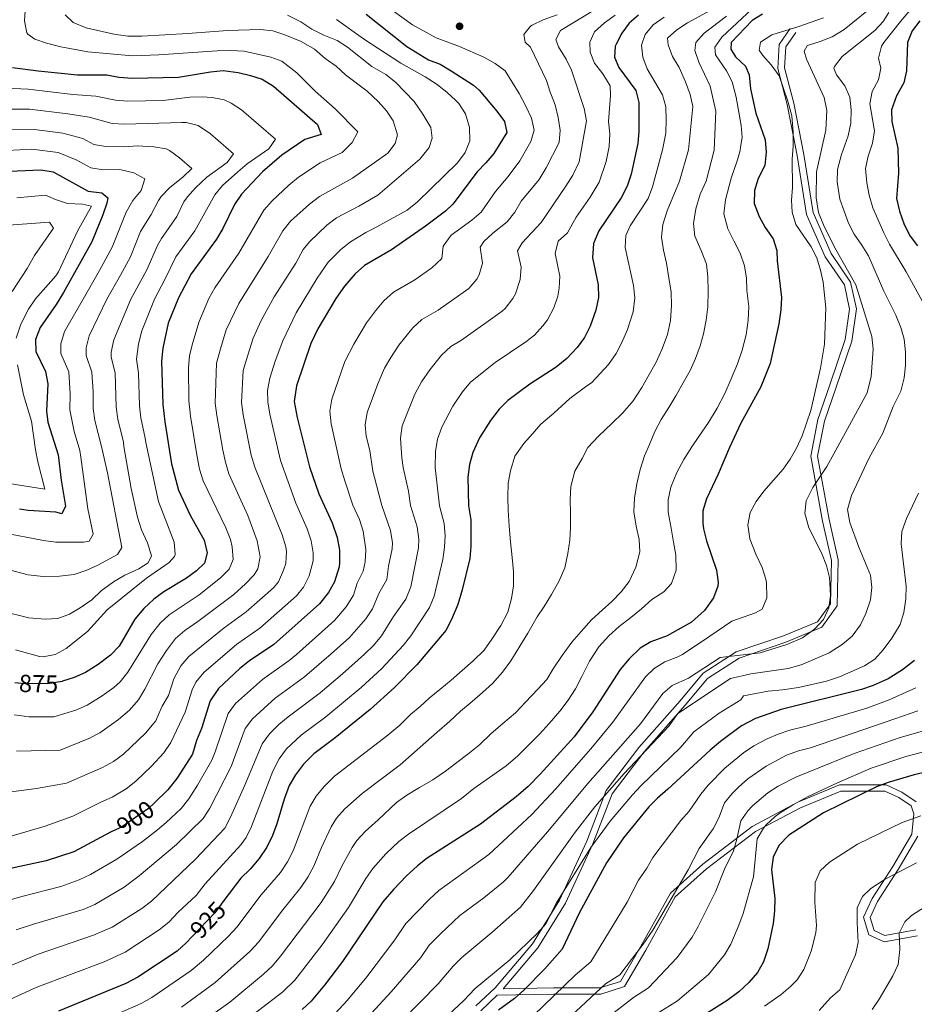
# Model space of a CAD drawing. Units: metres. Extents: x 648134 to 655049, y 4739279 to 4744055.
# Drawn here: x 649144 to 649506, y 4742383 to 4742782 of the extents above; entities that cross this region are included whole.
import ezdxf
from ezdxf.enums import TextEntityAlignment as Align

# ---------------------------------------------------------------- set-up
doc = ezdxf.new("R2010")
doc.units = ezdxf.units.M
doc.header["$MEASUREMENT"] = 0
doc.linetypes.add('DGN Style 3', pattern=[120.73964, 86.2426, -34.49704])
doc.linetypes.add('DGN Style 5', pattern=[60.36982, 25.87278, -34.49704])
for name, color, linetype, lineweight in [('Nivel 21', 7, 'Continuous', 0), ('Nivel 22', 7, 'Continuous', 0), ('Nivel 4', 7, 'Continuous', 0), ('Nivel 41', 7, 'Continuous', 0), ('Nivel 5', 7, 'Continuous', 0), ('Nivel 7', 7, 'Continuous', 0)]:
    doc.layers.add(name, color=color, linetype=linetype, lineweight=lineweight)
doc.styles.add('Style-Helvetica-Narrow-Oblique', font='txt')

# ---------------------------------------------------------------- blocks, each defined once
blk = doc.blocks.new('5PATER')
at = {"layer": 'Nivel 7', "linetype": 'Continuous', "lineweight": 0}
h = blk.add_hatch(color=51, dxfattribs=at)
edge = h.paths.add_edge_path()
edge.add_ellipse((0, 0), major_axis=(-11, -11.1), ratio=0.999422, start_angle=0, end_angle=360)

msp = doc.modelspace()

# ---------------------------------------------------------------- linework, layer by layer
at = {"layer": 'Nivel 21', "color": 7, "linetype": 'DGN Style 3', "lineweight": 0}
for points in [[(649328.7, 4742382.76, 972.02), (649336.55, 4742390.14, 971.86), (649351.63, 4742407.94, 970.69), (649362.58, 4742425.7, 970.23), (649373.59, 4742449.55, 968.38), (649381.54, 4742470.09, 964.45), (649394.71, 4742487.48, 963.37), (649411.39, 4742506.46, 963.06), (649420.72, 4742517.57, 960.84), (649434.16, 4742526.21, 959.49), (649453.3, 4742532.74, 958.92), (649467.01, 4742538.48, 959.73), (649472.28, 4742545.78, 960.12), (649472.71, 4742563.33, 960.86), (649469.06, 4742579.29, 961.78), (649464.36, 4742605.62, 957.3), (649467.24, 4742620.48, 956.26), (649471.91, 4742634.03, 956.24), (649478.32, 4742652.78, 957.2), (649480.09, 4742665.14, 958.15), (649477.95, 4742674.98, 958.24), (649470.21, 4742686.36, 957.08), (649462.64, 4742703.56, 957.6), (649458.9, 4742727.36, 955.98), (649454.76, 4742748.05, 954.77), (649450.99, 4742762.64, 955.5), (649451.5, 4742772.36, 956.15), (649456.01, 4742778.87, 954.85)], [(649339.74, 4742389.66, 972.77), (649360.15, 4742390.06, 978.84), (649378.97, 4742390.06, 984.86), (649387.25, 4742392.68, 986.13), (649395.38, 4742406.67, 984.93), (649407.48, 4742428.53, 984.52), (649420.58, 4742440.22, 986.62), (649440.55, 4742455.54, 992.69), (649459.16, 4742465.3, 995.06), (649476.03, 4742472.33, 995.71), (649486.86, 4742472.33, 998.53), (649494.93, 4742472.33, 1000.21), (649501.2, 4742469.43, 1001.59), (649507.09, 4742465.51, 1003.2)], [(649507.68, 4742451.63, 1007.14), (649499.71, 4742438.03, 1009.69), (649491.41, 4742425.13, 1011.47), (649488.36, 4742418.6, 1011.36), (649489.97, 4742413.36, 1011.99), (649494.38, 4742411.36, 1013.27), (649506.91, 4742413.6, 1016.37)]]:
    msp.add_polyline3d(points, dxfattribs=at)
at = {"layer": 'Nivel 21', "color": 7, "linetype": 'Continuous', "lineweight": 0}
for points in [[(649339.74, 4742389.66, 972.77), (649353.85, 4742406.33, 971.77), (649364.99, 4742424.41, 971.62), (649376.11, 4742448.48, 969.9), (649383.95, 4742468.74, 966.08), (649396.83, 4742485.75, 964.86), (649413.47, 4742504.68, 964.39), (649422.55, 4742515.49, 962.29), (649435.36, 4742523.72, 960.74), (649454.27, 4742530.18, 959.72), (649468.77, 4742536.26, 960.64), (649474.99, 4742544.86, 961.05), (649475.46, 4742563.6, 961.76), (649471.75, 4742579.84, 962.59), (649467.14, 4742605.6, 958.15), (649469.89, 4742619.77, 957.06), (649474.5, 4742633.14, 956.9), (649480.99, 4742652.14, 957.88), (649482.87, 4742665.24, 959.09), (649480.51, 4742676.08, 959.35), (649472.61, 4742687.69, 958.74), (649465.28, 4742704.33, 958.95), (649461.59, 4742727.84, 957.19), (649457.43, 4742748.66, 955.72), (649453.75, 4742762.92, 956.42), (649454.2, 4742771.44, 957.17), (649458.26, 4742777.31, 955.92)], [(649330.68, 4742380.86, 973.18), (649337.35, 4742387.13, 972.94), (649360.18, 4742387.58, 979.7), (649379.35, 4742387.58, 985.84), (649388.92, 4742390.6, 987.37), (649397.54, 4742405.44, 985.87), (649409.45, 4742426.96, 985.34), (649422.16, 4742438.3, 987.5), (649441.9, 4742453.44, 993.88), (649460.22, 4742463.05, 996.43), (649476.52, 4742469.84, 997.16), (649486.86, 4742469.84, 999.86), (649494.38, 4742469.84, 1000.83), (649499.99, 4742467.26, 1002.09), (649505.01, 4742463.91, 1003.48), (649506.13, 4742460.56, 1004.51), (649505.27, 4742452.43, 1006.69), (649497.59, 4742439.33, 1009.07), (649489.23, 4742426.33, 1010.86), (649485.7, 4742418.78, 1010.67), (649487.92, 4742411.56, 1011.36), (649494.06, 4742408.78, 1013.14), (649507.64, 4742411.2, 1016.8)]]:
    msp.add_polyline3d(points, dxfattribs=at)
at = {"layer": 'Nivel 22', "color": 30, "linetype": 'DGN Style 5', "lineweight": 30, "flags": 128}
for points, elevation in [([(649161.23, 4742514.36), (649161.1, 4742514.32), (649155.25, 4742513.28), (649144.66, 4742513.49), (649142, 4742513.75)], 875), ([(649198.5, 4742465.13), (649196.15, 4742462.83), (649185.22, 4742455.21), (649182.79, 4742454.11)], 900), ([(649226.64, 4742425.45), (649222.96, 4742420.57), (649213.95, 4742411.01)], 925)]:
    msp.add_lwpolyline(points, dxfattribs=dict(at, elevation=elevation))
at = {"layer": 'Nivel 4', "color": 30, "linetype": 'Continuous', "lineweight": 30, "flags": 128}
for points, elevation in [([(649284.22, 4742784.73), (649300.73, 4742771.56), (649309.57, 4742766.11), (649314.26, 4742764.37), (649318.65, 4742761.75), (649327.72, 4742755.97), (649330.09, 4742753.93), (649337.25, 4742745.34), (649340.34, 4742741.15), (649341.21, 4742736.74), (649335.95, 4742728.27), (649332.69, 4742724.39), (649329.17, 4742720.83), (649319.41, 4742707.68), (649316.41, 4742704.82), (649308.35, 4742698.79), (649294.58, 4742689.2), (649283.58, 4742682.79), (649279.81, 4742679.51), (649275.52, 4742674.42), (649271.92, 4742669.4), (649264.68, 4742657.22), (649261.82, 4742651.21), (649256.06, 4742634.12), (649255.08, 4742627.77), (649256.3, 4742621.29), (649261.33, 4742601.18), (649265.07, 4742590.3), (649270.56, 4742578.59), (649272.46, 4742572.56), (649273.44, 4742567.41), (649273.52, 4742562.4), (649273.31, 4742560.74), (649271.43, 4742554.68), (649268.95, 4742550.34), (649265.37, 4742545.7), (649246.85, 4742529.27), (649237.01, 4742522.64), (649233.16, 4742519.46), (649224.51, 4742511.41), (649221.13, 4742506.38), (649217.59, 4742495.17), (649215.6, 4742490.34), (649213.87, 4742484.86), (649207.59, 4742474.88), (649203.94, 4742470.41), (649198.5, 4742465.13)], 900), ([(649394.6, 4742784.33), (649390.75, 4742781.09), (649387.83, 4742776.97), (649385.52, 4742772.54), (649385.19, 4742771.71), (649384.91, 4742767.26), (649386.6, 4742763.11), (649393.54, 4742753.69), (649394.75, 4742748.84), (649394.77, 4742737.2), (649394.36, 4742732.21), (649391.66, 4742719.83), (649390, 4742715.01), (649387.59, 4742710.25), (649378.46, 4742696.91), (649376.41, 4742691.81), (649375.94, 4742685.98), (649378.28, 4742674.93), (649378.38, 4742669.93), (649377.34, 4742664.77), (649374.98, 4742658.3), (649372.65, 4742653.7), (649369.76, 4742649.63), (649365.54, 4742645.15), (649361.19, 4742641.64), (649350.6, 4742634.78), (649341.66, 4742628.1), (649338.13, 4742624.57), (649334.61, 4742620.08), (649330.18, 4742613.04), (649327.48, 4742607.04), (649326.18, 4742602.21), (649325.47, 4742597.1), (649325.66, 4742585.43), (649326.65, 4742579.78), (649326.72, 4742569.01), (649326.26, 4742564.03), (649323.21, 4742551.46), (649321.41, 4742545.49), (649318.88, 4742539.33)], 925), ([(649444.82, 4742784.72), (649440.56, 4742782.09), (649432.17, 4742773.24), (649431.92, 4742770.44), (649433.9, 4742767.37), (649437.88, 4742763.54), (649439.34, 4742760.08), (649439.97, 4742754.39), (649442.12, 4742744.54), (649445.93, 4742733.71), (649446.22, 4742728.72), (649445.7, 4742723.4), (649443.06, 4742718.04), (649441.5, 4742713.28), (649441.42, 4742708.01), (649443.44, 4742702.71), (649445.87, 4742698.17), (649449.09, 4742693.66), (649450.66, 4742688.9), (649450.8, 4742684.66), (649452.55, 4742669.91), (649452.23, 4742664.92), (649451.39, 4742659.18), (649447.92, 4742643.12), (649444.08, 4742633.72), (649436.05, 4742618.89), (649431.49, 4742609.07), (649426.91, 4742598.31), (649422.08, 4742588.23), (649420.58, 4742583.45), (649420.58, 4742578.4), (649420.96, 4742576.18), (649422.14, 4742571.32)], 950), ([(649508.59, 4742782.01), (649505.38, 4742777.88), (649503.52, 4742773.22), (649503.11, 4742761.69), (649502, 4742756.82), (649499.09, 4742751.54), (649496.99, 4742745.96), (649497.13, 4742741.2), (649499.64, 4742730.33), (649499.82, 4742720.2), (649499.01, 4742709.95), (649500.31, 4742704.81), (649502.24, 4742699.44), (649504.6, 4742694.74), (649507.63, 4742690.76)], 975), ([(649141.07, 4742763.1), (649151.38, 4742761.65), (649167.4, 4742760.04), (649179.18, 4742760.11), (649184.08, 4742759.16), (649189.66, 4742758.72), (649208.32, 4742759.13), (649221.2, 4742761.31), (649226.28, 4742761.85), (649232.41, 4742761.08), (649237.38, 4742759.87), (649242.12, 4742758.29), (649246.74, 4742755.48), (649264.5, 4742740.02), (649266.1, 4742735.96), (649259.42, 4742733.95), (649250.15, 4742727.51), (649242.34, 4742720.75), (649233.75, 4742711.72), (649230.91, 4742707.6), (649226.27, 4742697.76), (649223.59, 4742693.54), (649213.32, 4742679.44), (649208.27, 4742669.67), (649204.13, 4742659.51), (649201.94, 4742649.38), (649201.37, 4742644.1), (649201.88, 4742626.55), (649202.68, 4742619.49), (649205.41, 4742602.46), (649208.24, 4742591.78), (649212.95, 4742581.68), (649218.59, 4742571.51), (649219.89, 4742566.36), (649218.78, 4742562.14), (649215.5, 4742559.08), (649211.49, 4742556.09), (649202.27, 4742550.54), (649198.26, 4742547.55), (649194.21, 4742543.77), (649190.54, 4742539.46), (649184.16, 4742528.62), (649180.74, 4742524.97), (649175.7, 4742521.11), (649170.62, 4742517.87), (649165.99, 4742515.86), (649161.23, 4742514.36)], 875), ([(649133.23, 4742720.77), (649152.56, 4742721.66), (649157.47, 4742720.72), (649171.64, 4742713), (649177.22, 4742712.24), (649179.67, 4742710.21), (649179.24, 4742708.06), (649177.57, 4742703.35), (649173.17, 4742692.46), (649161.68, 4742671.88), (649158.74, 4742667.06), (649152.19, 4742657.69), (649150.28, 4742652.82), (649150.43, 4742647.98), (649154.33, 4742639.82), (649155.36, 4742634.92), (649154.85, 4742623.82), (649155.3, 4742619.41), (649159.57, 4742606.13), (649160.69, 4742595.88), (649162.49, 4742585.24), (649161.02, 4742582.24), (649158.61, 4742582.9), (649147.32, 4742583.56), (649143.85, 4742584.07)], 850), ([(649422.14, 4742571.32), (649426.22, 4742559.39), (649426.9, 4742554.4), (649426.75, 4742552.83), (649425.01, 4742548.17), (649421.31, 4742542.96), (649416, 4742538.24), (649406.22, 4742532.76), (649399.61, 4742530.3), (649395.27, 4742527.82), (649390.76, 4742523.47), (649387.12, 4742519.07), (649376.11, 4742501.97), (649368.51, 4742491.87), (649354.81, 4742476.65), (649349.86, 4742471.74), (649345.05, 4742467.48), (649330.56, 4742456.49), (649308.93, 4742442.72), (649305.02, 4742439.6), (649300.53, 4742435.3), (649295.49, 4742430.14), (649291.04, 4742424.91), (649274.64, 4742400.73), (649267.38, 4742391.13), (649261.96, 4742384.72), (649258.3, 4742381.32)], 950), ([(649318.88, 4742539.33), (649316.48, 4742534.93), (649304.74, 4742520.94), (649295.7, 4742511.8), (649285.83, 4742502.89), (649271.69, 4742491.36), (649263.1, 4742484.91), (649258.93, 4742480.78), (649255.6, 4742476.49), (649253.13, 4742472.14), (649251.04, 4742466.57), (649248.13, 4742456.61), (649246.3, 4742451.78), (649244.05, 4742447.11), (649240.9, 4742442.49), (649237.24, 4742438.27), (649233.48, 4742434.54), (649226.64, 4742425.45)], 925), ([(649506.31, 4742522.71), (649501.56, 4742518.94), (649495.66, 4742515.39), (649489.66, 4742512.58), (649484.91, 4742510.99), (649452.41, 4742502.89), (649441.99, 4742499.21), (649436.34, 4742496.27), (649427.78, 4742489.98), (649423.62, 4742486.4), (649406.5, 4742470.62), (649402.25, 4742467.04), (649398.81, 4742463.42), (649388.47, 4742450.89), (649381.56, 4742440.76), (649370.64, 4742420.7), (649363.6, 4742405.84), (649356.52, 4742397.74), (649348.13, 4742389.18), (649344.4, 4742385.85), (649337.84, 4742381.06)], 975), ([(649517.25, 4742478.94), (649506.23, 4742476.47), (649495.67, 4742473.36), (649490.98, 4742471.62), (649469.51, 4742461.03), (649455.5, 4742451.97), (649451.48, 4742447.78), (649449.15, 4742443.06), (649448.48, 4742438.09), (649449.77, 4742426.3), (649449.72, 4742421.3), (649449.1, 4742416.24), (649446.96, 4742405.94), (649445.23, 4742400.66), (649442.77, 4742396.31), (649439.24, 4742392.21), (649435.19, 4742388.44), (649430.48, 4742385), (649411.86, 4742373.19)], 1000), ([(649182.79, 4742454.11), (649180.67, 4742453.14), (649165.86, 4742445.18), (649154.7, 4742441.56), (649139, 4742438.21), (649128.98, 4742434.79), (649118.69, 4742429.71), (649103.46, 4742419.06), (649095.11, 4742411.98), (649090.64, 4742407.57), (649085.88, 4742404.3), (649079.4, 4742398.04), (649074.82, 4742394.94), (649069.94, 4742392.52), (649065.19, 4742390.96), (649054.51, 4742388.39), (649032.93, 4742387.38), (649027.93, 4742387.55), (649022.44, 4742388.19), (649005.15, 4742388.16), (648999.99, 4742387.39), (648995.28, 4742385.72), (648985.61, 4742380.31)], 900), ([(649213.95, 4742411.01), (649211.4, 4742408.3), (649207.7, 4742404.92), (649191.82, 4742394.39), (649186.96, 4742391.86), (649159.65, 4742380.69)], 925)]:
    msp.add_lwpolyline(points, dxfattribs=dict(at, elevation=elevation))
at = {"layer": 'Nivel 5', "color": 30, "linetype": 'Continuous', "lineweight": 0, "flags": 128}
for points, elevation in [([(649508.1, 4742790.66), (649500.66, 4742781.68), (649494.01, 4742773.25), (649493.06, 4742771.66), (649491.76, 4742766.81), (649492.75, 4742762.85), (649491.74, 4742758.13), (649489.17, 4742753.28), (649488.21, 4742748.34), (649490.14, 4742737.35), (649489.35, 4742732.42), (649487.64, 4742727.08), (649486.56, 4742722.18), (649487.04, 4742716.32), (649488.04, 4742711.3), (649489.5, 4742706.16), (649493.92, 4742696.1), (649496.25, 4742691.46), (649503.02, 4742680.24), (649511.11, 4742665.5)], 970), ([(649292.01, 4742788.26), (649303.02, 4742780.32), (649312.56, 4742775.05), (649322.08, 4742771.58), (649331.96, 4742767.24), (649336.56, 4742764.66), (649340.59, 4742761.68), (649346.26, 4742752.53), (649348.96, 4742747.46), (649351.2, 4742742.6), (649352.26, 4742737.68), (649350.95, 4742733.13), (649346.54, 4742725.26), (649341.85, 4742718.89), (649336.65, 4742712.83), (649330.81, 4742704.5), (649327.03, 4742701.22), (649318.68, 4742695.1), (649315.51, 4742690.68), (649314.95, 4742685.64), (649310.89, 4742681.9), (649304, 4742676.98), (649295.35, 4742671.96), (649291.48, 4742668.5), (649288.04, 4742664.45), (649284.46, 4742659.53), (649279.25, 4742651), (649275.6, 4742643.88), (649270.35, 4742628.7), (649269.56, 4742623.76), (649270.03, 4742618.65), (649274.16, 4742600.37), (649275.57, 4742595.57), (649278.88, 4742585.7), (649281.58, 4742579.96), (649283.03, 4742575.18), (649284.1, 4742567.72), (649283.92, 4742562.76), (649283.1, 4742559.02), (649280.66, 4742554.04), (649279.16, 4742549.2), (649276.11, 4742544.46), (649271.43, 4742538.92), (649256.01, 4742525.17), (649253.1, 4742522.73), (649242.23, 4742515.1), (649231.4, 4742505.29), (649228.39, 4742501.26), (649223.17, 4742485.79), (649221.72, 4742482.31), (649216, 4742472.26), (649212.41, 4742466.68), (649209.27, 4742462.79), (649203.29, 4742457.06), (649199.73, 4742454.09), (649193.67, 4742449.48), (649183.29, 4742442.28), (649172.56, 4742436.02), (649168.01, 4742433.94), (649160.63, 4742431.24), (649144.79, 4742427.16), (649138.37, 4742425.17)], 905), ([(649146.25, 4742787.99), (649145.83, 4742781.99), (649146.85, 4742777.12), (649147.23, 4742776.52), (649150.08, 4742774.55)], 880), ([(649423.6, 4742786.21), (649414.45, 4742781.2), (649410.09, 4742778.35), (649406.36, 4742774.91), (649406.61, 4742772.2), (649408.29, 4742767.49), (649411.02, 4742763.01), (649413.64, 4742757.27), (649415.56, 4742752.15), (649416.59, 4742747.24), (649414.77, 4742729.65), (649411.24, 4742716.95), (649406.25, 4742705.04), (649404.44, 4742699.39), (649403.93, 4742694.28), (649404.75, 4742689.04), (649405.89, 4742683.81), (649406.89, 4742677.83), (649407.8, 4742672.02), (649407.96, 4742666.68), (649407.48, 4742660.58), (649406.34, 4742654.86), (649404.21, 4742649.04), (649401.73, 4742643.71), (649398.92, 4742638.6), (649395.95, 4742633.42), (649392.41, 4742627.96), (649388.2, 4742623.07), (649383.8, 4742618.74), (649378.44, 4742613.73), (649374.05, 4742609.07), (649371.72, 4742604.56), (649368.83, 4742599.46), (649367.12, 4742593.32), (649366.86, 4742588.05), (649367.03, 4742582.54), (649367.04, 4742576.7), (649366.7, 4742571.51), (649365.96, 4742566.06), (649364.73, 4742560.35), (649362.5, 4742555.1), (649359.29, 4742549.57), (649356.31, 4742544.71), (649353.55, 4742540.52), (649349.72, 4742533.9), (649342.9, 4742522.68), (649339.5, 4742517.97), (649335.44, 4742513.49), (649331.43, 4742509.84), (649327.18, 4742506.17), (649322.52, 4742502.25), (649317.96, 4742498.08), (649313.07, 4742493.66), (649297.98, 4742480.42), (649282.62, 4742468.86), (649275.57, 4742462.59), (649272.26, 4742458.82), (649270.07, 4742455.34), (649266.2, 4742447.02), (649263.07, 4742439.38), (649260.65, 4742435), (649257.8, 4742430.77), (649249.95, 4742421.02), (649240.73, 4742408.8), (649237.09, 4742404.87), (649223.13, 4742392.29), (649209.41, 4742382.29)], 935), ([(649491.24, 4742789.26), (649477.9, 4742778.5), (649472.97, 4742775.55), (649468.18, 4742773.6), (649463.41, 4742772.18), (649462.88, 4742771.88), (649461.71, 4742769.62), (649462.63, 4742766.44), (649469.73, 4742750.88), (649470.8, 4742745.61), (649470.4, 4742737.64), (649466.62, 4742720.74), (649466.48, 4742710.31), (649467.52, 4742704.32), (649469.48, 4742699.28), (649474.04, 4742689.96), (649482.54, 4742674.99), (649489.03, 4742654.12), (649489.66, 4742648.9), (649488.88, 4742637.89), (649487.21, 4742631.28), (649473.72, 4742606.45), (649470.82, 4742601.43), (649465.24, 4742592.87), (649462.44, 4742587.44), (649461.88, 4742582.44), (649463.5, 4742576.56), (649468.74, 4742566.4), (649470.78, 4742561.28), (649471.91, 4742556.41), (649472.3, 4742549.07), (649471.71, 4742544.04), (649469.46, 4742539.36), (649465.87, 4742535.47), (649460.96, 4742531.95), (649454.62, 4742529.3), (649443.87, 4742525.91), (649427.67, 4742524.03), (649414.84, 4742515.65), (649408.27, 4742512.68), (649404.49, 4742509.38), (649395.38, 4742497.08), (649374.05, 4742472.95), (649357.74, 4742453.28), (649341.59, 4742434.79), (649339.92, 4742433.11), (649331.96, 4742426.65), (649322.26, 4742419.44), (649314.46, 4742412.07), (649309.76, 4742407.37), (649306.39, 4742402.4), (649294.46, 4742388.52), (649275.26, 4742367.63)], 960), ([(649381.54, 4742789.28), (649362.95, 4742778.01), (649361.04, 4742774.36), (649362.12, 4742771.39), (649365.3, 4742766.47), (649367.46, 4742761.96), (649372.52, 4742746.44), (649373.48, 4742741.52), (649370.48, 4742724.85), (649367.94, 4742719.48), (649365.2, 4742714.93), (649355.13, 4742700.2), (649347.5, 4742692.03), (649345.62, 4742688.82), (649347.02, 4742682.19), (649346.7, 4742677.2), (649344.74, 4742671.41), (649343.65, 4742669.45)], 915), ([(649440.57, 4742786.81), (649428.33, 4742775.38), (649425.47, 4742771.27), (649425.79, 4742768.24), (649430.22, 4742761.66), (649432.5, 4742757.21), (649434.19, 4742751.05), (649436.14, 4742739.63), (649436.51, 4742734.64), (649435.91, 4742730.8), (649435.71, 4742729.49), (649434.62, 4742725.59), (649432.12, 4742718.19), (649429.83, 4742709.41), (649429.18, 4742703.79), (649430.76, 4742697.67), (649433.2, 4742692.89), (649435.74, 4742687.78), (649437.54, 4742682.74), (649438.26, 4742677.74), (649438.49, 4742672.65), (649439.26, 4742666.17), (649439.02, 4742660.65), (649438.12, 4742654.7), (649436.58, 4742648.57), (649434.61, 4742642.92), (649432.07, 4742636.84), (649429.53, 4742631), (649426.42, 4742624.99), (649422.89, 4742619.21), (649419.02, 4742613.58), (649416.11, 4742609.3), (649412.89, 4742604.19), (649410.16, 4742599), (649407.71, 4742593.01), (649406.63, 4742587.88), (649406.53, 4742582.86), (649407.79, 4742576.4), (649408.7, 4742570.66), (649409.76, 4742565.43), (649409.86, 4742559.35), (649407.88, 4742554.02), (649404.77, 4742550.64), (649399.93, 4742547.54)], 945), ([(649272.3, 4742782.48), (649283.19, 4742774.65), (649298.27, 4742764.87), (649308.22, 4742759.32), (649312.67, 4742756.41), (649316.96, 4742753.09), (649320.65, 4742749.73), (649321.78, 4742748.54), (649324.47, 4742744.33), (649326.06, 4742738.69), (649326.19, 4742733.29), (649324.38, 4742728.63), (649321.28, 4742724.44), (649305.02, 4742708.59), (649300.94, 4742705.19), (649287.06, 4742697.64), (649284.09, 4742696.14), (649277.93, 4742692.45), (649274.01, 4742689.36), (649268.87, 4742684.12), (649264.42, 4742677.7), (649255.88, 4742663.68), (649250.45, 4742652.37), (649247.42, 4742644), (649245.24, 4742637.17), (649244.3, 4742632.23), (649244.44, 4742627.53), (649245.21, 4742622.59), (649249.6, 4742603.75), (649255.77, 4742586.54), (649260.42, 4742576.14), (649261.95, 4742571.32), (649262.76, 4742566.35), (649262.79, 4742563.2), (649261.12, 4742557.02), (649258.83, 4742552.44), (649256.05, 4742548.98), (649241.24, 4742535.84), (649231.91, 4742529.33), (649218.45, 4742517.88), (649215.32, 4742513.98), (649213.73, 4742510.82), (649210.91, 4742501.86), (649205.11, 4742489.49), (649202.28, 4742485.37), (649197.27, 4742479.9), (649191.04, 4742473.84), (649187.11, 4742470.72), (649181.37, 4742467.34), (649176.75, 4742465.38), (649165.43, 4742459.71), (649154.26, 4742455.57), (649130.63, 4742448.72)], 895), ([(649252.41, 4742784.33), (649257.75, 4742781.61), (649262.25, 4742778.61), (649267.1, 4742776.2), (649272.51, 4742774.06), (649276.7, 4742771.33), (649286.51, 4742763.53), (649292.17, 4742760.17), (649296.17, 4742757.17), (649303.69, 4742749.28), (649307.19, 4742744.1), (649310.49, 4742738.75), (649311.03, 4742734.49), (649309.74, 4742730.66), (649305.94, 4742725.86), (649288.96, 4742711.32), (649281.3, 4742706.93), (649272.28, 4742702.11), (649268.27, 4742699.13), (649261.27, 4742692.46), (649258.81, 4742689.34), (649255.82, 4742683.76), (649247.07, 4742670.13), (649241.8, 4742660.5), (649238.48, 4742653.4), (649236.31, 4742646.56), (649234.41, 4742640.22), (649233.8, 4742627.28), (649234.46, 4742622.34), (649237.74, 4742605.96), (649239.12, 4742601.15), (649250.29, 4742573.7), (649251.69, 4742568.88), (649252.02, 4742566.99), (649251.67, 4742562.05), (649250.82, 4742559.35), (649248.71, 4742554.7), (649246.73, 4742552.27), (649235.62, 4742542.42), (649226.81, 4742536.02), (649212.39, 4742524.36), (649209.14, 4742520.57), (649206.34, 4742515.27), (649204.22, 4742508.55), (649201.66, 4742504.19), (649199.68, 4742499.6), (649199.02, 4742498.36), (649194.83, 4742493.37), (649185.94, 4742484.85), (649181.96, 4742481.8), (649177.53, 4742479.47), (649162.88, 4742473.1), (649150.76, 4742470.9), (649135.21, 4742468.82)], 890), ([(649361.59, 4742784.46), (649355.97, 4742782.36), (649351.47, 4742780.22), (649350.86, 4742779.86), (649348.17, 4742776.45), (649348.63, 4742773.38), (649350.83, 4742771.26), (649357.32, 4742757.84), (649358.74, 4742753.05), (649360.78, 4742747.91), (649362.04, 4742742.77), (649362.81, 4742737.73), (649362.39, 4742732.71), (649357.24, 4742722.36), (649354.28, 4742717.68), (649347.1, 4742708.85), (649344.49, 4742704.4), (649341.33, 4742700.53), (649335.58, 4742696), (649331.98, 4742692.52), (649330.46, 4742690.24), (649331.44, 4742683.82), (649330.1, 4742679.05), (649329.15, 4742677.33), (649325.86, 4742673.5), (649324.56, 4742672.5), (649313.41, 4742664.76), (649306.82, 4742660.91), (649303.14, 4742657.52), (649297.56, 4742650.49), (649294.23, 4742645.49), (649291.7, 4742641.18), (649288.94, 4742634.94), (649284.63, 4742623.29), (649283.86, 4742618.31), (649284.25, 4742613.66), (649285.71, 4742607.84), (649286.99, 4742599.55), (649290.58, 4742585.64), (649294.14, 4742575.45), (649294.89, 4742570.46), (649294.75, 4742568.05), (649293.35, 4742561.03), (649292.67, 4742555.64), (649289.42, 4742549.88), (649286.88, 4742543.71), (649284.07, 4742539.58), (649277.5, 4742532.14), (649270.05, 4742525.46), (649259.34, 4742516.19), (649247.45, 4742507.55), (649238.28, 4742499.16), (649235.24, 4742495.16), (649229.57, 4742479.77), (649220.88, 4742462.96), (649218.23, 4742458.7), (649207.42, 4742448.2), (649192.38, 4742435.44), (649186.21, 4742430.93), (649174.3, 4742423.85), (649169.69, 4742421.91), (649149.55, 4742415.93), (649142.54, 4742413.56)], 910), ([(649162.34, 4742784.46), (649165.56, 4742781.26), (649170.89, 4742779.2), (649182.1, 4742776.53), (649187.7, 4742775.81), (649193.43, 4742775.76), (649212.09, 4742776.8), (649228.16, 4742778.09), (649241.49, 4742778.42), (649246.47, 4742777.95), (649251.35, 4742776.32), (649258, 4742773.56), (649263.28, 4742770.51), (649267.67, 4742766.78), (649272.12, 4742763.54), (649275.93, 4742760.03), (649284.68, 4742753.46), (649289.08, 4742749.23), (649292.48, 4742745.55), (649295.25, 4742741.44), (649296.97, 4742735.78), (649296, 4742732.25), (649292.99, 4742728.37), (649278.68, 4742718.23), (649265.37, 4742710.78), (649261.25, 4742707.66), (649253.65, 4742700.81), (649250.53, 4742696.92), (649244.53, 4742686.41), (649232.75, 4742667.47), (649227.56, 4742656.75), (649225.2, 4742649.12), (649223.59, 4742643.28), (649223.16, 4742627.11), (649223.75, 4742622.08), (649226.25, 4742608.05), (649227.28, 4742603.15), (649228.7, 4742598.35), (649236.34, 4742581.49), (649240.16, 4742571.26), (649241.34, 4742564.78), (649240.36, 4742559.91), (649238.85, 4742557.42), (649235.39, 4742553.78), (649230.72, 4742549.55), (649216.12, 4742538.53), (649210.76, 4742534.95), (649207.02, 4742531.63), (649203.36, 4742526.8), (649199.95, 4742521.42), (649194.68, 4742511.12), (649192.04, 4742506.86), (649188.45, 4742502.62), (649183.95, 4742498.88), (649176.41, 4742493.5), (649171.99, 4742491.16), (649160.34, 4742486.49), (649142.58, 4742486.05)], 885), ([(649404.99, 4742783.53), (649400.52, 4742780.4), (649397.22, 4742776.47), (649395.79, 4742772.11), (649396.39, 4742767.19), (649398.06, 4742762.48), (649404.32, 4742751.96), (649405.64, 4742747.14), (649405.84, 4742741.87), (649405.61, 4742736.44), (649404.31, 4742729.73), (649400.3, 4742714.66), (649398.47, 4742710.01), (649391.17, 4742698.93), (649389.42, 4742695.05), (649389.15, 4742690.06), (649392.52, 4742674.67), (649393.13, 4742669.7), (649392.42, 4742664), (649390.06, 4742656.96), (649387.85, 4742651.62), (649385.59, 4742647.16), (649382.41, 4742642.68), (649375.66, 4742635.48), (649373.14, 4742633.68), (649366.7, 4742628.96), (649360.29, 4742623.01), (649355.08, 4742618.5), (649351.58, 4742614.61)], 930), ([(649385.18, 4742784.28), (649380.78, 4742781.15), (649376.78, 4742777.54), (649374.89, 4742773.28), (649374.93, 4742769.26), (649376.7, 4742764.78), (649380.12, 4742760.53), (649383.15, 4742755.64), (649383.26, 4742751.78), (649382.42, 4742741.22), (649382.94, 4742736.25), (649382.64, 4742731.03), (649381.46, 4742725.03), (649378.64, 4742716.58), (649374.98, 4742710.53), (649369.31, 4742702.41), (649365.77, 4742696.01), (649361.98, 4742692.63), (649360.77, 4742687.76), (649362.65, 4742678.56), (649362.46, 4742673.58), (649361.9, 4742670.43), (649360.23, 4742665.72), (649357.65, 4742660.85), (649355.84, 4742658.32)], 920), ([(649430.17, 4742783.82), (649421.16, 4742777.01), (649417.78, 4742773.21), (649417.42, 4742769.99), (649419, 4742765.26), (649423.65, 4742755.53), (649425.84, 4742745.42), (649425.24, 4742729.57), (649421.98, 4742716.96), (649419.58, 4742711.79), (649417.78, 4742705.81), (649416.81, 4742699.86), (649417.45, 4742694.78), (649419.93, 4742688.93), (649422.07, 4742683.32), (649422.63, 4742678.24), (649422.8, 4742672.57), (649422.66, 4742666.14), (649422, 4742660.7), (649420.93, 4742655.15), (649419.6, 4742650.26), (649417.69, 4742645.1), (649415.45, 4742640.27), (649412.64, 4742635.25), (649409.75, 4742630.06)], 940), ([(649469.47, 4742783.22), (649459.57, 4742779.67), (649448.52, 4742776.37), (649444.05, 4742773.32), (649443.48, 4742770.14), (649444.9, 4742767.96), (649448.26, 4742764.19), (649451.57, 4742759.64), (649455.07, 4742749.39), (649456.62, 4742743.47), (649457.22, 4742736.82), (649457.19, 4742731.14), (649456.76, 4742725.9), (649456.98, 4742714.44), (649456.48, 4742709.36), (649456.84, 4742704.38), (649458.36, 4742699.42), (649464.53, 4742690.39), (649466.8, 4742685.94), (649468.34, 4742680.96), (649469.37, 4742676.07), (649470.52, 4742665.61), (649469.85, 4742650.9), (649468.25, 4742641.23), (649464.4, 4742624.01), (649460.84, 4742613.78), (649458.6, 4742608.78), (649456.02, 4742604.34), (649453.14, 4742600.25), (649445.3, 4742591.36), (649442.3, 4742587.15), (649439.8, 4742582.72), (649438.86, 4742577.78), (649439.71, 4742572.1), (649442.15, 4742565.86), (649444.65, 4742560.49), (649446.17, 4742555.72)], 955), ([(649495.95, 4742785.42), (649493.68, 4742781.74), (649490.31, 4742778.04), (649477.07, 4742767.51), (649473.94, 4742763.47), (649473.76, 4742762.8), (649474.74, 4742760.03), (649478.16, 4742755.61), (649480.17, 4742751.03), (649480.68, 4742745.92), (649480.55, 4742740.57), (649479.55, 4742735.31), (649476.85, 4742727.77), (649475.22, 4742721.72), (649475.08, 4742716.71), (649476.16, 4742709.65), (649479.57, 4742699.96), (649481.88, 4742695.53)], 965), ([(649150.08, 4742774.55), (649154.83, 4742772.98), (649160.54, 4742771.49), (649171.52, 4742769.46), (649189.65, 4742767.83), (649200.35, 4742768.22), (649223.85, 4742769.83), (649229.44, 4742770), (649234.79, 4742769.74), (649245.72, 4742767.27), (649250.13, 4742765.59), (649256.2, 4742760.84), (649263.57, 4742753.42), (649271.75, 4742746.33), (649280.95, 4742737), (649278.59, 4742732.66), (649274.61, 4742728.56), (649265.58, 4742724.5), (649256.84, 4742718.56), (649252.97, 4742715.4), (649246.18, 4742709.06), (649242.86, 4742705.32), (649232.74, 4742687.85), (649223.02, 4742673.8), (649220.6, 4742669.42), (649216.65, 4742660.09), (649214.09, 4742651.67), (649212.76, 4742646.33), (649212.36, 4742641.36), (649212.46, 4742628.1), (649213.06, 4742621.82), (649215.83, 4742605.25), (649216.78, 4742600.33), (649218.25, 4742595.54), (649227.46, 4742576.5), (649229.25, 4742571.8), (649230.02, 4742568.81), (649230.37, 4742563.75), (649228.82, 4742559.78), (649225.25, 4742556.25), (649216.6, 4742549.4), (649204.51, 4742541.25), (649200.79, 4742537.91), (649197.22, 4742533.32), (649187.71, 4742518.04), (649184.57, 4742514.16), (649182.08, 4742511.86), (649177.28, 4742508.38), (649171.2, 4742504.68), (649166.63, 4742502.63), (649157.8, 4742499.88), (649147.76, 4742499.92), (649141.73, 4742500.72)], 880), ([(649138.36, 4742754.71), (649147.33, 4742754.25), (649165.41, 4742752.17), (649174.73, 4742751.49), (649182.71, 4742749.77), (649187.69, 4742749.43), (649202.1, 4742749.75), (649212.9, 4742751.09), (649217.89, 4742751.18), (649221.86, 4742750.9), (649226.77, 4742749.94), (649229.63, 4742748.67), (649233.81, 4742745.87), (649247.53, 4742734.06), (649244.78, 4742730.16), (649236.05, 4742724.05), (649232.24, 4742720.82), (649226.12, 4742715.22), (649222.94, 4742711.42), (649214.81, 4742696.87), (649207.15, 4742686.35), (649202.78, 4742677.2), (649198.48, 4742669.22), (649193.41, 4742656.32), (649191.99, 4742651.04), (649191.18, 4742644.88), (649192.08, 4742639.25), (649192.48, 4742626), (649193.06, 4742621.04), (649194.69, 4742612.86), (649194.96, 4742611.1), (649200.17, 4742587.19), (649206.52, 4742570.72), (649206.88, 4742565.69), (649206.61, 4742564.96), (649204.47, 4742562.43), (649195.36, 4742556.16), (649179.31, 4742543.36), (649171.34, 4742534.53), (649162.81, 4742527.63), (649158.36, 4742525.2), (649153.38, 4742524.3), (649151.96, 4742524.43), (649142.21, 4742527.08)], 870), ([(649137.93, 4742746.17), (649147.94, 4742746.18), (649163.43, 4742744.31), (649172.09, 4742742.89), (649181.34, 4742740.39), (649186.33, 4742740.14), (649209.59, 4742740.84), (649211.31, 4742740.73), (649216.17, 4742739.56), (649221.25, 4742736.19), (649230.57, 4742728.1), (649227.96, 4742724.61), (649219.69, 4742718.62), (649215.2, 4742714.36), (649211.87, 4742710.63), (649210.41, 4742708.64), (649207.63, 4742702.74), (649201.31, 4742693.71), (649199.69, 4742690.89), (649195.38, 4742681.01), (649188.88, 4742669.23), (649182.04, 4742652.7), (649180.99, 4742647.76), (649180.99, 4742645.65), (649182.64, 4742639.39), (649183.07, 4742625.46), (649183.74, 4742620.51), (649185.91, 4742611.18), (649186.14, 4742609.53), (649189.03, 4742592.4), (649191.69, 4742580.82), (649193.24, 4742575.76), (649195.7, 4742570.41), (649197.34, 4742565.11), (649196.02, 4742562.28), (649192.14, 4742559.86), (649186.54, 4742557.39), (649181.94, 4742554.62), (649176.94, 4742551.01), (649173.18, 4742547.36), (649168.43, 4742544.1), (649164.06, 4742541.58), (649159.38, 4742539.83), (649154.19, 4742539.45), (649147.57, 4742540.1), (649136.63, 4742542.74)], 865), ([(649137.93, 4742737.85), (649149.94, 4742737.96), (649161.44, 4742736.45), (649169.45, 4742734.28), (649173.93, 4742731.84), (649178.86, 4742731.03), (649186.2, 4742730.92), (649191.64, 4742731.32), (649198.31, 4742730.86), (649203.26, 4742730.06), (649204.65, 4742729.44), (649208.63, 4742726.44), (649213.6, 4742722.14), (649210.03, 4742718.65), (649204.74, 4742714.43), (649201.29, 4742710.79), (649200.17, 4742709.17), (649197.24, 4742703.54), (649192.88, 4742696.61), (649188.78, 4742686.4), (649184.7, 4742678.95), (649179.29, 4742669.24), (649172.09, 4742654.37), (649170.8, 4742649.45), (649170.8, 4742646.42), (649173.2, 4742639.54), (649173.74, 4742631.59), (649173.66, 4742624.91), (649174.41, 4742619.97), (649177.13, 4742609.5), (649179.55, 4742598.8), (649185.25, 4742568.61), (649183.61, 4742565.76), (649175.6, 4742561.41), (649171.06, 4742559.32), (649166.05, 4742557.68), (649160.04, 4742556.95), (649153.45, 4742556.8), (649147.41, 4742557.54), (649135.39, 4742560.63)], 860), ([(649138.79, 4742729.42), (649148.8, 4742730), (649159.45, 4742728.59), (649166.8, 4742725.68), (649172.79, 4742722.42), (649177.72, 4742721.64), (649184.43, 4742721.78), (649190.22, 4742720.38), (649194.59, 4742717.95), (649193.12, 4742713.17), (649189.76, 4742709.2), (649187.02, 4742704.43), (649181.36, 4742690.21), (649176.2, 4742680.81), (649169.69, 4742669.25), (649162.14, 4742656.03), (649160.61, 4742651.15), (649160.62, 4742647.2), (649163.77, 4742639.68), (649164.43, 4742630.76), (649164.25, 4742624.36), (649166, 4742615.62), (649168.35, 4742607.81), (649168.67, 4742605.12), (649171.52, 4742584.22), (649173.63, 4742574.01), (649172.07, 4742571.08), (649169.94, 4742570.77), (649158.59, 4742570.76), (649153.64, 4742571.45), (649136.67, 4742574.67)], 855), ([(649142.76, 4742710.19), (649154.41, 4742711.36), (649158.49, 4742709.51), (649163.23, 4742707.89), (649169.41, 4742707.69), (649172.97, 4742706.81), (649167.3, 4742696.8), (649159.66, 4742680.26), (649158.51, 4742678.58), (649150.39, 4742669.29), (649147.51, 4742665.2), (649144.45, 4742658.99), (649142.48, 4742653.42)], 845), ([(649140.89, 4742672.27), (649146.94, 4742681.66), (649149.92, 4742686.85), (649157.57, 4742697.93), (649156, 4742700.33), (649139.33, 4742699.19)], 840), ([(649481.88, 4742695.53), (649485.02, 4742691.12), (649487.67, 4742686.71), (649493.88, 4742672.42), (649498.78, 4742662.69), (649500.82, 4742657.74), (649502.23, 4742652.94), (649502.76, 4742647.7), (649502.67, 4742642.33), (649502.12, 4742637.36), (649500.77, 4742631.87), (649497.74, 4742625.73), (649493.53, 4742614.91), (649488.02, 4742604.91), (649480.8, 4742589.67), (649479.25, 4742583.89), (649480.13, 4742578.65), (649483.86, 4742568.7), (649488.58, 4742557.34), (649489.06, 4742552.37), (649488.48, 4742547.39), (649486.59, 4742541.76), (649484.51, 4742537.19), (649481.16, 4742532.58), (649477.06, 4742529.2), (649471.75, 4742525.91), (649460.45, 4742521.06), (649455.17, 4742519.47), (649440.08, 4742517.41), (649431.85, 4742515.45), (649410.48, 4742501.23), (649406.86, 4742496.11), (649388.75, 4742476.97), (649376.94, 4742463.4), (649368.88, 4742453.15), (649352.03, 4742429.59), (649346.72, 4742422.77), (649335.21, 4742412.53), (649323.07, 4742402.36), (649319.44, 4742398.92), (649313.4, 4742391.77), (649298.72, 4742376.78)], 965), ([(649343.65, 4742669.45), (649340.63, 4742665.42), (649339.38, 4742664.32), (649322.83, 4742652.54), (649318.5, 4742650.03), (649314.8, 4742646.54), (649310.05, 4742640.54), (649306.68, 4742635.67), (649303.98, 4742630.71), (649298.91, 4742617.87), (649298.11, 4742612.91), (649298.66, 4742604.87), (649299.26, 4742600.96), (649301.36, 4742591.38), (649302.27, 4742585.57), (649304.97, 4742576.89), (649305.58, 4742571.9), (649305.41, 4742568.37), (649302.36, 4742552.68), (649300.34, 4742547.63), (649295.36, 4742540.66), (649290.42, 4742532.7), (649287.18, 4742528.88), (649283.6, 4742525.39), (649274.65, 4742517.36), (649265.59, 4742509.65), (649252.67, 4742500), (649248.87, 4742496.77), (649245.16, 4742493.04), (649242.1, 4742489.06), (649235.1, 4742472.19), (649229.35, 4742459.23), (649227.01, 4742454.8), (649215.1, 4742442.32), (649197.34, 4742425.29), (649193.35, 4742422.28), (649181.43, 4742414.71), (649173.84, 4742411.43), (649151.39, 4742403.7), (649140.07, 4742399.08)], 915), ([(649355.84, 4742658.32), (649352.39, 4742654.65), (649348.98, 4742651.92), (649336.47, 4742643.49), (649326.46, 4742635.56), (649323.28, 4742631.7), (649319.34, 4742625.76), (649314.91, 4742617.37), (649313.2, 4742612.45), (649312.3, 4742607.52), (649312.2, 4742601.02), (649313.96, 4742585.5), (649315.81, 4742578.34), (649316.26, 4742573.34), (649316.06, 4742568.69), (649315.35, 4742563.74), (649311.83, 4742548.87), (649309.98, 4742544.22), (649302.33, 4742532.75), (649299.29, 4742528.78), (649290.68, 4742519.58), (649282.24, 4742511.85), (649267.92, 4742499.99), (649257.88, 4742492.46), (649252.04, 4742486.91), (649248.98, 4742482.96), (649246.53, 4742477.96), (649237.82, 4742455.51), (649235.62, 4742451), (649233.5, 4742448.08), (649219.02, 4742432.28), (649215.41, 4742427.5), (649208.13, 4742420.79), (649204.37, 4742416.79), (649200.48, 4742413.64), (649186.63, 4742404.55), (649178.08, 4742400.7), (649150.88, 4742390.33), (649125.58, 4742378.88)], 920), ([(649142.98, 4742642.64), (649145.54, 4742630.4), (649148.66, 4742619.76), (649150.32, 4742608.17), (649151.24, 4742603.25), (649154.08, 4742592.16), (649139.62, 4742594.44)], 845), ([(649409.75, 4742630.06), (649406.85, 4742625.29), (649403.79, 4742620.42), (649401.22, 4742615.58), (649398.99, 4742610.33), (649396.98, 4742605.66), (649395.26, 4742600.1), (649393.87, 4742594.3), (649392.89, 4742588.59), (649392.72, 4742583), (649393.63, 4742577.26), (649394.78, 4742571.79), (649395.18, 4742566.78), (649393.55, 4742560.56), (649390.76, 4742554.8), (649387.6, 4742550.6), (649383.76, 4742546.7), (649379.92, 4742543.13), (649375.6, 4742539.22), (649371.29, 4742534.57), (649367.56, 4742530.18), (649363.6, 4742524.8), (649360.06, 4742519.34), (649357.4, 4742515.07), (649353.81, 4742511.18), (649348.87, 4742505.85), (649344.72, 4742501.53), (649339.66, 4742497.18), (649334.77, 4742493.09), (649330.13, 4742488.59), (649325.39, 4742484.75), (649321.05, 4742481.41), (649316.38, 4742477.9), (649311.22, 4742474.46), (649305.89, 4742471.26), (649300.79, 4742468.22), (649296.52, 4742465.22), (649289.14, 4742458.25), (649283.89, 4742453.5), (649280.55, 4742449.76), (649278.54, 4742446.94), (649274.48, 4742439.65), (649271.46, 4742433.18), (649266.07, 4742424.68), (649249.61, 4742402.91), (649246.38, 4742399.09), (649242.72, 4742395.63), (649228.99, 4742384.29), (649210.32, 4742370.89)], 940), ([(649351.58, 4742614.61), (649348.16, 4742610.64), (649344.53, 4742605.52), (649342.73, 4742599.62), (649341.81, 4742594.58), (649341.65, 4742588.98), (649341.8, 4742583.64), (649342.24, 4742577.23), (649342.76, 4742570.91), (649343.44, 4742564.52), (649343.94, 4742558.78), (649343.95, 4742553.02), (649343.2, 4742547.89), (649341.63, 4742542.34), (649338.75, 4742536.99), (649335.21, 4742531.37), (649332.05, 4742527), (649327.58, 4742522.59), (649323.17, 4742518.67), (649318.68, 4742514.84), (649314.1, 4742511), (649309.76, 4742507.5), (649306.08, 4742504.1), (649302.23, 4742500.86), (649297.91, 4742496.6), (649293.08, 4742492.54), (649271.49, 4742475.85), (649267.25, 4742471.69), (649264.01, 4742467.82), (649261.6, 4742463.74), (649254.68, 4742445.58), (649252.4, 4742441.13), (649249.53, 4742436.87), (649241.72, 4742427.78), (649231.84, 4742414.68), (649228.44, 4742411.03), (649218.33, 4742401.31), (649213.4, 4742397.11), (649197.52, 4742386.25), (649193.14, 4742383.82), (649149.98, 4742364.84)], 930), ([(649507.99, 4742590.56), (649503.11, 4742580.29), (649501.3, 4742574.98), (649500.94, 4742569.99), (649502.94, 4742552.9), (649502.85, 4742547.71), (649502.02, 4742542.18), (649500.51, 4742537.41), (649497.23, 4742531.75), (649493.67, 4742527.04), (649490.29, 4742523.36), (649486.07, 4742520.55), (649475.99, 4742516.19), (649470.77, 4742514.35), (649459.41, 4742511.87), (649452.86, 4742510.85), (649447.03, 4742510.35), (649437.1, 4742508.42), (649436.03, 4742506.87), (649427.26, 4742501.38), (649417.05, 4742493.82), (649411.76, 4742487.7), (649395.5, 4742472.01), (649392.12, 4742468.32), (649383.07, 4742457.64), (649375.22, 4742446.96), (649361.39, 4742424.54), (649357.08, 4742416.09), (649353.65, 4742412.24), (649342.4, 4742401.51), (649328.48, 4742389.83), (649323.67, 4742384.86), (649300.21, 4742362.98)], 970), ([(649446.17, 4742555.72), (649446.48, 4742554.38), (649446.58, 4742548.13), (649444.66, 4742543.54), (649441.99, 4742542.07), (649432.43, 4742538.65), (649423.49, 4742532.61), (649412.33, 4742525.24), (649410.53, 4742524.2), (649405.24, 4742522.24), (649400.97, 4742519.55), (649397.36, 4742516.09), (649384.18, 4742497.78), (649375.26, 4742486.9), (649360.98, 4742470.68), (649351.4, 4742460.38), (649334.01, 4742444.16), (649313.64, 4742429.52), (649309.98, 4742426.11), (649300.4, 4742416.14), (649295.91, 4742409.52), (649284.55, 4742394.63), (649276.53, 4742384.93), (649266.83, 4742374.42)], 955), ([(649399.93, 4742547.54), (649395.85, 4742543.71), (649391.43, 4742540.13), (649386.68, 4742536.53), (649382.52, 4742532.7), (649378.46, 4742528.31), (649374.68, 4742522.44), (649371.66, 4742516.34), (649369.09, 4742511.33), (649366.1, 4742506.72), (649362.7, 4742502.26), (649358.4, 4742497.27), (649354.5, 4742492.96), (649350.03, 4742488.39), (649345.63, 4742484.06), (649340.98, 4742480.06), (649327.9, 4742470.88), (649322.84, 4742466.88), (649301.48, 4742452.45), (649297.55, 4742449.36), (649292.21, 4742444.4), (649287.02, 4742438.54), (649284.11, 4742434.47), (649277.15, 4742422.73), (649266.41, 4742407.49), (649255.33, 4742393.16), (649250.51, 4742388.46), (649230.83, 4742373.31)], 945), ([(649506.92, 4742511.72), (649496.06, 4742506.84), (649487.06, 4742503.47), (649462.42, 4742496.16), (649455.83, 4742494.52), (649451.1, 4742492.9), (649446.65, 4742491.03), (649441.3, 4742488.14), (649437.15, 4742485.33), (649429.53, 4742479.11), (649422.83, 4742472.31), (649419.77, 4742468.61), (649415.16, 4742461.76), (649411.74, 4742457.89), (649400.4, 4742442.98), (649397.92, 4742438.6), (649394.64, 4742433.8), (649389.92, 4742424.88), (649375.28, 4742400.6), (649368.96, 4742395.19), (649351.97, 4742378.75)], 980), ([(649507.71, 4742502.3), (649498.34, 4742499.17), (649464.2, 4742487.38), (649459.34, 4742486.18), (649454.58, 4742484.36), (649446.25, 4742480), (649438.87, 4742474.77), (649435.12, 4742471.47), (649432.56, 4742468.92), (649429.43, 4742465.02), (649427.17, 4742458.99), (649424.82, 4742454.57), (649419.17, 4742446.57), (649414.7, 4742437.96), (649400.4, 4742413.54), (649396.46, 4742407.8), (649386.97, 4742395.37), (649381.24, 4742391.67), (649363.24, 4742375.01)], 985), ([(649512.48, 4742495), (649500.61, 4742491.5), (649481.98, 4742485.08), (649458.26, 4742475.48), (649451.2, 4742471.86)], 990), ([(649517.26, 4742487.7), (649502.88, 4742483.83), (649488.82, 4742479.18), (649475.13, 4742473.22), (649463.24, 4742467.62), (649457.41, 4742464.47), (649451.96, 4742461.02), (649449.96, 4742459.57), (649446.33, 4742456.17), (649445.17, 4742454.83), (649442.59, 4742450.53), (649441.12, 4742435.16), (649436.96, 4742420.21), (649435.25, 4742415.51), (649432.02, 4742407.81), (649429.47, 4742403.5), (649422.96, 4742395.54), (649410.35, 4742384.89), (649402.2, 4742379.72)], 995), ([(649451.2, 4742471.86), (649447.02, 4742469.14), (649440.72, 4742463.83), (649438.86, 4742461.87), (649436.02, 4742457.76), (649434.45, 4742450.37), (649433.04, 4742445.57), (649429.36, 4742438.15), (649425.83, 4742429.08), (649418.8, 4742414.95), (649416.28, 4742410.64), (649410.28, 4742402.37), (649398.66, 4742390.13), (649392.55, 4742386.25), (649382.35, 4742378.28)], 990), ([(649508.97, 4742459.76), (649501.41, 4742457.16), (649483.27, 4742448.38), (649471.89, 4742441.02), (649468.14, 4742437.47), (649466.15, 4742432.82), (649466.06, 4742424.86), (649466.61, 4742415.41), (649466.37, 4742412.36), (649464.56, 4742404.99), (649461.48, 4742397.58), (649458.8, 4742393.36), (649456.19, 4742390.63), (649452.33, 4742387.48), (649445.57, 4742382.71)], 1005), ([(649507.23, 4742440.77), (649494.52, 4742434.12), (649488.64, 4742430.31), (649485.24, 4742427.11), (649483.16, 4742422.57), (649483.08, 4742416.61), (649483.49, 4742408.46), (649482.52, 4742403.54), (649476.17, 4742389.33), (649472.38, 4742386.05), (649467.76, 4742380.97)], 1010), ([(649510.8, 4742423.1), (649505.2, 4742419.48), (649502.39, 4742416.8), (649500.16, 4742412.33), (649500.41, 4742405.62), (649499.7, 4742399.54), (649497.58, 4742395.02), (649492.11, 4742385.48), (649489.27, 4742381.35)], 1015)]:
    msp.add_lwpolyline(points, dxfattribs=dict(at, elevation=elevation))

# ---------------------------------------------------------------- block references
at = {"layer": 'Nivel 7', "color": 51, "linetype": 'Continuous', "lineweight": 0, "xscale": 0.1000009313241567, "yscale": 0.1000009313241567, "zscale": 0.1000009313241567}
msp.add_blockref('5PATER', (649322.1, 4742779.77, 908.25), dxfattribs=at)

# ---------------------------------------------------------------- texts
at = {"layer": 'Nivel 41', "color": 7, "linetype": 'Continuous', "lineweight": 0, "style": 'Style-Helvetica-Narrow-Oblique'}
for s, rotation, p in [('875', 358.8423, (649151.59, 4742513.35, 875)), ('900', 34.8902, (649190.78, 4742459.08, 900)), ('925', 46.7038, (649220.19, 4742417.64, 925))]:
    msp.add_text(s, height=7, rotation=rotation, dxfattribs=at).set_placement(p, align=Align.MIDDLE_CENTER)

doc.saveas('drawing.dxf')
